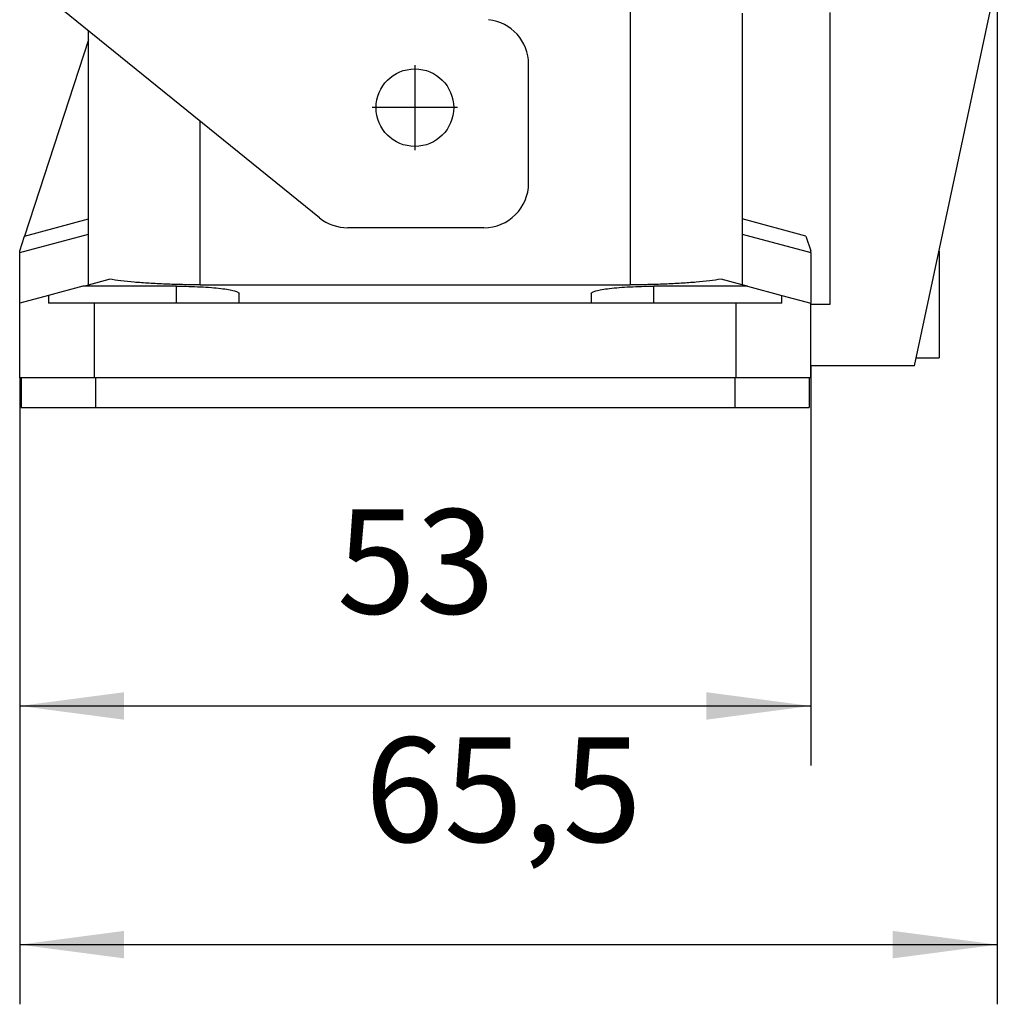
# Model space of a CAD drawing. Units: millimetres. Extents: x -40 to 257, y 744 to 954.
# Drawn here: x 130 to 162, y 851 to 884 of the extents above; entities that cross this region are included whole.
import ezdxf

# ---------------------------------------------------------------- set-up
doc = ezdxf.new("R2010")
doc.units = ezdxf.units.MM
doc.linetypes.add('DOT_CENTER', pattern=[14, 12, -1, 0, -1])
doc.layers.add('1', color=7, linetype='Continuous')
doc.styles.add('CONVERTER_13', font='txt.shx', dxfattribs={"width": 0.9})
doc.dimstyles.new('ME10_DIM_10', dxfattribs={"dimtxt": 7, "dimasz": 7, "dimexe": 4, "dimexo": 0, "dimgap": 4, "dimtad": 1, "dimdec": 1, "dimdsep": 46, "dimtxsty": 'CONVERTER_13', "dimsah": 1, "dimcen": 0.09, "dimclrd": 2, "dimclre": 2, "dimclrt": 3, "dimadec": 0, "dimazin": 0, "dimtfac": 1, "dimtdec": 4, "dimtix": 1, "dimtmove": 0, "dimatfit": 3, "dimfxl": 1, "dimtolj": 1, "dimtzin": 0, "dimarcsym": 0})
doc.dimstyles.new('ME10_DIM_11', dxfattribs={"dimtxt": 7, "dimasz": 7, "dimexe": 4, "dimexo": 0, "dimgap": 4, "dimtad": 1, "dimdec": 1, "dimdsep": 46, "dimtxsty": 'CONVERTER_13', "dimsah": 1, "dimcen": 0.09, "dimclrd": 2, "dimclre": 2, "dimclrt": 3, "dimadec": 0, "dimazin": 0, "dimtfac": 1, "dimtdec": 4, "dimtix": 1, "dimtmove": 0, "dimatfit": 3, "dimfxl": 1, "dimtolj": 1, "dimtzin": 0, "dimarcsym": 0})

# ---------------------------------------------------------------- blocks, each defined once
blk = doc.blocks.new('1411487_HC_EVO_B06PT_BWSC_HL_M20ELC_AL-select__4', base_point=(246.991, 1742.783))
at = {"color": 7, "linetype": 'Continuous'}
for p, q in [((319.057, 1745.583), (324.594, 1771.633)), ((279.183, 1755.508), (260.882, 1770.328)), ((307.492, 1769.227), (307.492, 1755.428)), ((313.394, 1749.72), (313.394, 1769.279)), ((263.692, 1767.44), (263.692, 1768.053)), ((263.692, 1767.44), (259.417, 1754.283)), ((263.692, 1755.428), (263.692, 1767.44)), ((293.191, 1757.84), (293.191, 1765.804)), ((259.417, 1754.283), (263.692, 1755.428)), ((263.692, 1754.416), (263.692, 1755.428)), ((307.492, 1755.428), (307.492, 1754.416)), ((311.767, 1754.283), (307.492, 1755.428)), ((263.692, 1751.015), (263.692, 1754.416)), ((290.191, 1754.84), (281.071, 1754.84)), ((307.492, 1754.416), (307.492, 1751.015)), ((259.092, 1753.283), (259.417, 1754.283)), ((311.767, 1754.283), (312.092, 1753.283)), ((259.092, 1753.184), (259.092, 1753.283)), ((259.092, 1749.783), (259.092, 1753.184)), ((312.092, 1753.184), (312.092, 1753.283)), ((312.092, 1753.184), (312.092, 1749.783)), ((320.692, 1753.275), (320.692, 1746.111)), ((263.692, 1751.015), (265.096, 1751.392)), ((307.492, 1751.015), (306.087, 1751.392)), ((263.333, 1750.919), (261.029, 1750.302)), ((263.333, 1750.919), (263.692, 1751.015)), ((269.6, 1750.919), (263.333, 1750.919)), ((271.192, 1751.015), (299.992, 1751.015)), ((307.851, 1750.919), (301.584, 1750.919)), ((307.851, 1750.919), (307.492, 1751.015)), ((307.851, 1750.919), (310.154, 1750.302)), ((261.029, 1750.302), (259.092, 1749.783)), ((261.029, 1750.302), (261.029, 1749.783)), ((273.8, 1749.783), (273.8, 1750.414)), ((297.384, 1750.414), (297.384, 1749.783)), ((310.154, 1749.783), (310.154, 1750.302)), ((310.154, 1750.302), (312.092, 1749.783)), ((259.092, 1744.783), (259.092, 1749.783)), ((264.1, 1749.783), (261.029, 1749.783)), ((264.1, 1744.783), (264.1, 1749.783)), ((269.6, 1749.783), (264.1, 1749.783)), ((273.8, 1749.783), (269.6, 1749.783)), ((297.384, 1749.783), (273.8, 1749.783)), ((301.584, 1749.783), (297.384, 1749.783)), ((307.084, 1749.783), (301.584, 1749.783)), ((307.084, 1749.783), (307.084, 1744.783)), ((310.154, 1749.783), (307.084, 1749.783)), ((312.092, 1749.709), (312.092, 1749.783)), ((312.092, 1749.709), (313.394, 1749.72)), ((312.092, 1745.583), (312.092, 1749.709)), ((319.169, 1746.111), (320.692, 1746.111)), ((312.092, 1744.783), (312.092, 1745.583)), ((319.057, 1745.583), (312.092, 1745.583)), ((259.192, 1744.783), (259.092, 1744.783)), ((264.1, 1744.783), (259.192, 1744.783)), ((259.192, 1744.783), (259.192, 1742.783)), ((264.172, 1744.783), (264.1, 1744.783)), ((307.011, 1744.783), (264.172, 1744.783)), ((264.172, 1744.783), (264.172, 1742.783)), ((307.084, 1744.783), (307.011, 1744.783)), ((307.011, 1744.783), (307.011, 1742.783)), ((311.992, 1744.783), (307.084, 1744.783)), ((311.992, 1744.783), (311.992, 1742.783)), ((312.092, 1744.783), (311.992, 1744.783)), ((259.192, 1742.783), (264.172, 1742.783)), ((264.172, 1742.783), (307.011, 1742.783)), ((307.011, 1742.783), (311.992, 1742.783))]:
    blk.add_line(p, q, dxfattribs=at)
at = {"color": 2, "linetype": 'Continuous'}
for p, q in [((299.992, 1769.333), (299.992, 1751.015)), ((271.192, 1751.015), (271.192, 1761.979)), ((259.092, 1753.184), (263.692, 1754.416)), ((307.492, 1754.416), (312.092, 1753.184)), ((269.6, 1749.783), (269.6, 1750.919)), ((301.584, 1749.783), (301.584, 1750.919))]:
    blk.add_line(p, q, dxfattribs=at)
at = {"color": 7, "linetype": 'Continuous'}
blk.add_circle((285.57, 1762.89), 2.6, dxfattribs=at)
for centre, start, end in [((290.191, 1765.804), 0, 83.93706), ((290.191, 1757.84), 270, 0), ((281.071, 1757.84), 231, 270)]:
    blk.add_arc(centre, 3, start, end, dxfattribs=at)
for points, knots in [([(271.192, 1751.015), (270.798, 1751.017), (270.02, 1751.022), (268.878, 1751.056), (267.793, 1751.109), (266.794, 1751.183), (265.903, 1751.27), (265.351, 1751.353), (265.096, 1751.392)], [0, 0, 0, 0, 1.181102, 2.333166, 3.427911, 4.438569, 5.340619, 6.112544, 6.112544, 6.112544, 6.112544]), ([(306.087, 1751.392), (305.833, 1751.353), (305.281, 1751.27), (304.39, 1751.183), (303.39, 1751.109), (302.305, 1751.056), (301.163, 1751.022), (300.385, 1751.017), (299.992, 1751.015)], [0, 0, 0, 0, 0.771925, 1.673975, 2.684632, 3.779378, 4.931442, 6.112544, 6.112544, 6.112544, 6.112544]), ([(269.6, 1750.919), (269.873, 1750.917), (270.409, 1750.914), (271.187, 1750.885), (271.904, 1750.84), (272.532, 1750.778), (273.054, 1750.711), (273.428, 1750.618), (273.7, 1750.557), (273.775, 1750.45), (273.8, 1750.414)], [0, 0, 0, 0, 0.819437, 1.607852, 2.335475, 2.97502, 3.502921, 3.900744, 4.157842, 4.285204, 4.285204, 4.285204, 4.285204]), ([(297.384, 1750.414), (297.409, 1750.45), (297.483, 1750.557), (297.756, 1750.618), (298.13, 1750.711), (298.652, 1750.778), (299.279, 1750.84), (299.997, 1750.885), (300.775, 1750.914), (301.311, 1750.917), (301.584, 1750.919)], [0, 0, 0, 0, 0.127362, 0.38446, 0.782282, 1.310183, 1.949729, 2.677352, 3.465767, 4.285204, 4.285204, 4.285204, 4.285204])]:
    blk.add_open_spline(points, degree=3, knots=knots, dxfattribs=at)
at = {"layer": '1', "color": 2, "linetype": 'DOT_CENTER'}
for p, q in [((285.57, 1765.75), (285.57, 1760.03)), ((288.43, 1762.89), (282.71, 1762.89))]:
    blk.add_line(p, q, dxfattribs=at)
blk = doc.blocks.new('*D16')
at = {"layer": '1', "color": 2, "linetype": 'Continuous'}
for p, q in [((312.092, 1745.583), (312.092, 1718.783)), ((259.092, 1744.783), (259.092, 1718.783)), ((259.092, 1722.783), (312.092, 1722.783))]:
    blk.add_line(p, q, dxfattribs=at)
at = {"layer": '1', "color": 2}
for points in [[(266.092, 1723.704), (266.092, 1721.861), (259.092, 1722.783)], [(305.092, 1721.861), (305.092, 1723.704), (312.092, 1722.783)]]:
    blk.add_solid(points, dxfattribs=at)
at = {"layer": '1', "color": 3, "insert": (280.342, 1726.783), "char_height": 7, "attachment_point": 7, "rotation": 0.00014, "line_spacing_factor": 0.60024, "style": 'CONVERTER_13'}
blk.add_mtext('53', dxfattribs=at)
blk = doc.blocks.new('*D17')
at = {"layer": '1', "color": 2, "linetype": 'Continuous'}
for p, q in [((324.594, 1771.633), (324.594, 1702.783)), ((259.092, 1744.783), (259.092, 1702.783)), ((259.092, 1706.783), (324.594, 1706.783))]:
    blk.add_line(p, q, dxfattribs=at)
at = {"layer": '1', "color": 2}
for points in [[(266.092, 1707.704), (266.092, 1705.861), (259.092, 1706.783)], [(317.594, 1705.861), (317.594, 1707.704), (324.594, 1706.783)]]:
    blk.add_solid(points, dxfattribs=at)
at = {"layer": '1', "color": 3, "insert": (282.218, 1711.483), "char_height": 7, "attachment_point": 7, "rotation": 0.00014, "line_spacing_factor": 0.60024, "style": 'CONVERTER_13'}
blk.add_mtext('65,5', dxfattribs=at)
blk = doc.blocks.new('SA_Links1', base_point=(292.025, 1794))
blk.add_blockref('1411487_HC_EVO_B06PT_BWSC_HL_M20ELC_AL-select__4', (246.991, 1742.783))
at = {"layer": '1'}
for base, p1, dimstyle, picture, middle in [((259.092, 1706.783), (324.594, 1771.633), 'ME10_DIM_11', '*D17', (291.843, 1714.633)), ((259.092, 1722.783), (312.092, 1745.583), 'ME10_DIM_10', '*D16', (285.592, 1730.283))]:
    dim = blk.add_linear_dim(base=base, p1=p1, p2=(259.092, 1744.783), dimstyle=dimstyle, dxfattribs=at)
    dim.commit()
    dim.dimension.update_dxf_attribs({"geometry": picture, "text_midpoint": middle, "text_rotation": 0.00014})

msp = doc.modelspace()

# ---------------------------------------------------------------- block references
at = {"xscale": 0.5, "yscale": 0.5, "zscale": 0.5}
msp.add_blockref('SA_Links1', (146.012, 897), dxfattribs=at)

doc.saveas('drawing.dxf')
